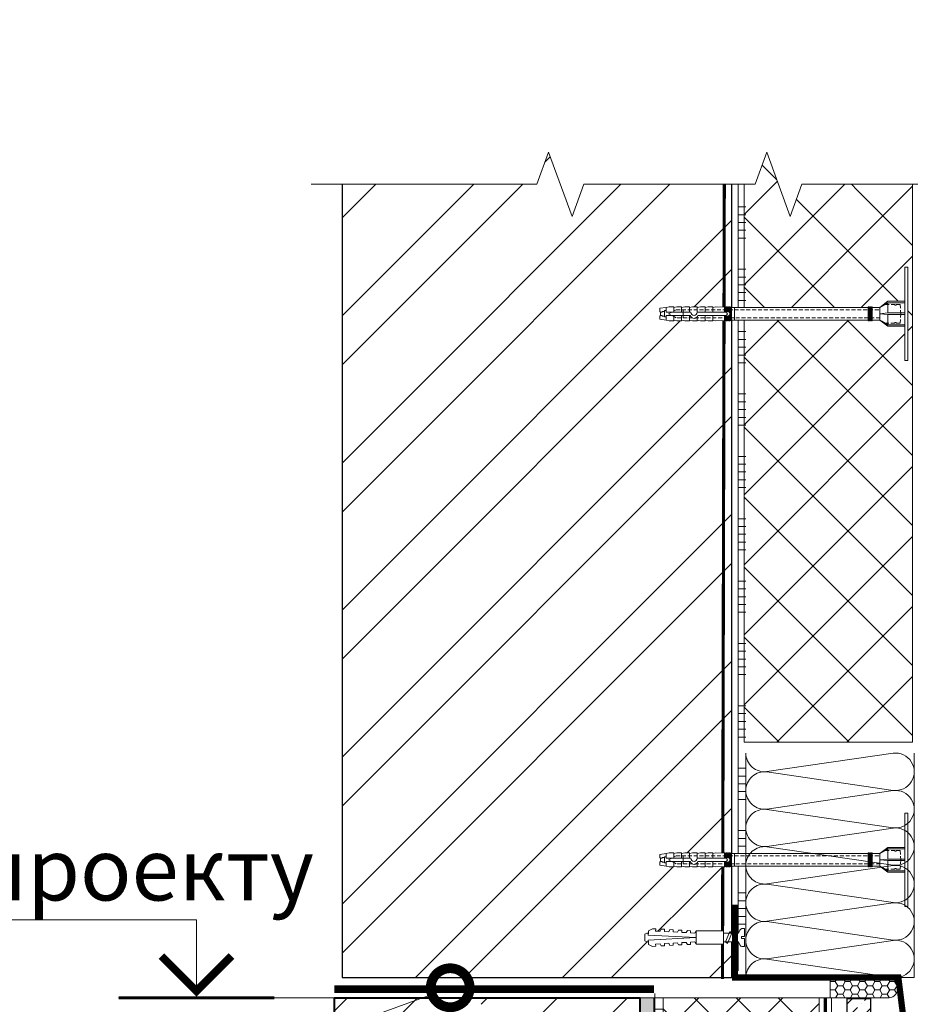
# Model space of a CAD drawing. Units: millimetres. Extents: x -78334 to 111166, y -31745 to 3415.
# Drawn here: x 55832 to 56403, y -26638 to -26006 of the extents above; entities that cross this region are included whole.
import ezdxf
from ezdxf import colors
from ezdxf.entities.mleader import LeaderData, LeaderLine
from ezdxf.enums import TextEntityAlignment as Align
from ezdxf.math import Vec2, Vec3

# ---------------------------------------------------------------- set-up
doc = ezdxf.new("R2010")
doc.units = ezdxf.units.MM
for name, pattern in [('ACAD_ISO03W100', [30, 12, -18]), ('HIDDEN', [0.375, 0.25, -0.125]), ('Штриховая', [6, 2, -2, 2]), ('штриховая 50', [1, 0.5, -0.5])]:
    doc.linetypes.add(name, pattern=pattern)
doc.layers.get('0').update_dxf_attribs({"lineweight": 30})
for name, color, linetype, lineweight in [('FP-XX-МАРКИ ПОМЕЩЕНИЙ', 250, 'Continuous', 25), ('LD-XX-АННТОТАЦИИ @ 10', 64, 'Continuous', 20), ('TN-БЕТОН', 251, 'Continuous', 40), ('TN-ГЕРМЕТИК', 20, 'Continuous', 30), ('TN-ГИДРОИЗОЛЯЦИЯ БИТУМАЯ нижняя', 173, 'Continuous', 9), ('TN-ГРУНТОВКА', 6, 'Continuous', 15), ('TN-КИРПИЧ', 246, 'Continuous', 30), ('TN-КЛЕЙ', 1, 'Continuous', 15), ('TN-КРЕПЕЖ', 7, 'Continuous', 15), ('TN-МЕТАЛЛ КОНСТРУКЦИИ', 162, 'Continuous', 35), ('TN-СТЯЖКА', 252, 'Continuous', 15), ('TN-УТЕПЛИТЕЛЬ XPS', 252, 'Continuous', 15), ('TN-УТЕПЛИТЕЛЬ КВ', 42, 'Continuous', 15), ('Плитка', 234, 'Continuous', 5), ('ТН_Крепеж', 7, 'Continuous', 15)]:
    doc.layers.add(name, color=color, linetype=linetype, lineweight=lineweight)
for name, color, linetype, lineweight, true_color in [('TN-АННОТАЦИИ', 7, 'Continuous', 20, 0x000000), ('TN-АННОТАЦИИ @ 10', 7, 'Continuous', 20, 0x000000), ('TN-АННТОТАЦИИ', 7, 'Continuous', 20, 0x000000)]:
    doc.layers.add(name, color=color, linetype=linetype, lineweight=lineweight, true_color=true_color)
doc.layers.add('Стеклосетка', color=7, linetype='ACAD_ISO03W100')
doc.styles.add('Arial', font='ariali.ttf')
doc.styles.add('LD-Текст', font='isocpeur.ttf')
doc.styles.add('TN-Текст', font='isocpeur.ttf')
doc.styles.add('ПТС-Текст-Аннотативный', font='isocpeur.ttf')

# ---------------------------------------------------------------- blocks, each defined once
blk = doc.blocks.new('*U453')
at = {"color": 1, "ltscale": 100}
for points in [[(360.18, 0), (0, 0)], [(10, 0), (10, 5)], [(15, 0), (15, 5)], [(20, 0), (20, 5)], [(25, 0), (25, 5)], [(30, 0), (30, 5)], [(50, 0), (50, 5)], [(55, 0), (55, 5)], [(60, 0), (60, 5)], [(65, 0), (65, 5)], [(70, 0), (70, 5)], [(90, 0), (90, 5)], [(95, 0), (95, 5)], [(100, 0), (100, 5)], [(105, 0), (105, 5)], [(110, 0), (110, 5)], [(130, 0), (130, 5)], [(135, 0), (135, 5)], [(140, 0), (140, 5)], [(145, 0), (145, 5)], [(150, 0), (150, 5)], [(170, 0), (170, 5)], [(175, 0), (175, 5)], [(180, 0), (180, 5)], [(185, 0), (185, 5)], [(190, 0), (190, 5)], [(210, 0), (210, 5)], [(215, 0), (215, 5)], [(220, 0), (220, 5)], [(225, 0), (225, 5)], [(230, 0), (230, 5)], [(250, 0), (250, 5)], [(255, 0), (255, 5)], [(260, 0), (260, 5)], [(265, 0), (265, 5)], [(270, 0), (270, 5)], [(290, 0), (290, 5)], [(295, 0), (295, 5)], [(300, 0), (300, 5)], [(305, 0), (305, 5)], [(310, 0), (310, 5)], [(330, 0), (330, 5)], [(335, 0), (335, 5)], [(340, 0), (340, 5)], [(345, 0), (345, 5)], [(350, 0), (350, 5)]]:
    blk.add_lwpolyline(points, dxfattribs=at)
blk = doc.blocks.new('*U446')
at = {"color": 1, "ltscale": 100}
for points in [[(585.94, 0), (0, 0)], [(10, 0), (10, 5)], [(15, 0), (15, 5)], [(20, 0), (20, 5)], [(25, 0), (25, 5)], [(30, 0), (30, 5)], [(50, 0), (50, 5)], [(55, 0), (55, 5)], [(60, 0), (60, 5)], [(65, 0), (65, 5)], [(70, 0), (70, 5)], [(90, 0), (90, 5)], [(95, 0), (95, 5)], [(100, 0), (100, 5)], [(105, 0), (105, 5)], [(110, 0), (110, 5)], [(130, 0), (130, 5)], [(135, 0), (135, 5)], [(140, 0), (140, 5)], [(145, 0), (145, 5)], [(150, 0), (150, 5)], [(170, 0), (170, 5)], [(175, 0), (175, 5)], [(180, 0), (180, 5)], [(185, 0), (185, 5)], [(190, 0), (190, 5)], [(210, 0), (210, 5)], [(215, 0), (215, 5)], [(220, 0), (220, 5)], [(225, 0), (225, 5)], [(230, 0), (230, 5)], [(250, 0), (250, 5)], [(255, 0), (255, 5)], [(260, 0), (260, 5)], [(265, 0), (265, 5)], [(270, 0), (270, 5)], [(290, 0), (290, 5)], [(295, 0), (295, 5)], [(300, 0), (300, 5)], [(305, 0), (305, 5)], [(310, 0), (310, 5)], [(330, 0), (330, 5)], [(335, 0), (335, 5)], [(340, 0), (340, 5)], [(345, 0), (345, 5)], [(350, 0), (350, 5)], [(370, 0), (370, 5)], [(375, 0), (375, 5)], [(380, 0), (380, 5)], [(385, 0), (385, 5)], [(390, 0), (390, 5)], [(410, 0), (410, 5)], [(415, 0), (415, 5)], [(420, 0), (420, 5)], [(425, 0), (425, 5)], [(430, 0), (430, 5)], [(450, 0), (450, 5)], [(455, 0), (455, 5)], [(460, 0), (460, 5)], [(465, 0), (465, 5)], [(470, 0), (470, 5)], [(490, 0), (490, 5)], [(495, 0), (495, 5)], [(500, 0), (500, 5)], [(505, 0), (505, 5)], [(510, 0), (510, 5)], [(530, 0), (530, 5)], [(535, 0), (535, 5)], [(540, 0), (540, 5)], [(545, 0), (545, 5)], [(550, 0), (550, 5)]]:
    blk.add_lwpolyline(points, dxfattribs=at)
blk = doc.blocks.new('*U450')
at = {"layer": 'TN-КИРПИЧ', "lineweight": 13}
h = blk.add_hatch(dxfattribs=at)
h.set_pattern_fill('ANSI32', color=256, scale=7)
h.set_pattern_definition([(45, (-50, -155.72), (-47.1463, 47.1463), []), (45, (-18.57, -155.72), (-47.1463, 47.1463), [])])
h.paths.add_polyline_path([(-50, 0), (200, 0), (200, 544.28), (-50, 544.28)])
at = {"layer": 'TN-КИРПИЧ'}
blk.add_lwpolyline([(-50, 0), (200, 0), (200, 544.28), (-50, 544.28)], close=True, dxfattribs=at)
blk = doc.blocks.new('*U451')
at = {"color": 1, "ltscale": 100}
for points in [[(540, 0), (0, 0)], [(10, 0), (10, 5)], [(15, 0), (15, 5)], [(20, 0), (20, 5)], [(25, 0), (25, 5)], [(30, 0), (30, 5)], [(50, 0), (50, 5)], [(55, 0), (55, 5)], [(60, 0), (60, 5)], [(65, 0), (65, 5)], [(70, 0), (70, 5)], [(90, 0), (90, 5)], [(95, 0), (95, 5)], [(100, 0), (100, 5)], [(105, 0), (105, 5)], [(110, 0), (110, 5)], [(130, 0), (130, 5)], [(135, 0), (135, 5)], [(140, 0), (140, 5)], [(145, 0), (145, 5)], [(150, 0), (150, 5)], [(170, 0), (170, 5)], [(175, 0), (175, 5)], [(180, 0), (180, 5)], [(185, 0), (185, 5)], [(190, 0), (190, 5)], [(210, 0), (210, 5)], [(215, 0), (215, 5)], [(220, 0), (220, 5)], [(225, 0), (225, 5)], [(230, 0), (230, 5)], [(250, 0), (250, 5)], [(255, 0), (255, 5)], [(260, 0), (260, 5)], [(265, 0), (265, 5)], [(270, 0), (270, 5)], [(290, 0), (290, 5)], [(295, 0), (295, 5)], [(300, 0), (300, 5)], [(305, 0), (305, 5)], [(310, 0), (310, 5)], [(330, 0), (330, 5)], [(335, 0), (335, 5)], [(340, 0), (340, 5)], [(345, 0), (345, 5)], [(350, 0), (350, 5)], [(370, 0), (370, 5)], [(375, 0), (375, 5)], [(380, 0), (380, 5)], [(385, 0), (385, 5)], [(390, 0), (390, 5)], [(410, 0), (410, 5)], [(415, 0), (415, 5)], [(420, 0), (420, 5)], [(425, 0), (425, 5)], [(430, 0), (430, 5)], [(450, 0), (450, 5)], [(455, 0), (455, 5)], [(460, 0), (460, 5)], [(465, 0), (465, 5)], [(470, 0), (470, 5)], [(490, 0), (490, 5)], [(495, 0), (495, 5)], [(500, 0), (500, 5)], [(505, 0), (505, 5)], [(510, 0), (510, 5)]]:
    blk.add_lwpolyline(points, dxfattribs=at)
blk = doc.blocks.new('*U452')
at = {"lineweight": 9, "transparency": 33554559}
h = blk.add_hatch(dxfattribs=at)
h.set_pattern_fill('ANSI37', color=256, scale=10)
h.set_pattern_definition([(45, (-606.72, 12), (-22.4506, 22.4506), []), (135, (-606.72, 12), (-22.4506, -22.4506), [])])
h.paths.add_polyline_path([(393.28, 112), (0, 112), (0, 4), (393.28, 4)])
at = {"lineweight": 20}
blk.add_lwpolyline([(393.28, 112), (0, 112), (0, 4), (393.28, 4)], close=True, dxfattribs=at)
blk = doc.blocks.new('Фасадный держатель_низ')
at = {"layer": 'ТН_Крепеж', "ltscale": 100}
for points in [[(-17.6, -1.6), (-17.6, -0.4), (-11.2, -0.4, -1), (-9.6, -0.4), (-2.25, -0.4, 1), (-2.25, 0.4), (-9.4, 0.4, 0.810442), (-11.4, 0.4), (-17.6, 0.4), (-17.6, 1.6), (-19.2, 1.4), (-19.2, 0.6), (-19, 0.4), (-19, -0.4), (-19.2, -0.6), (-19.2, -1.4), (-17.6, -1.6)], [(-2.25, -0.4, 2.618034), (-2.25, 0.4, 2.236068)]]:
    blk.add_lwpolyline(points, format="xyb", dxfattribs=at)
for points in [[(-18, 0.6), (-18.6, 0.6), (-18.6, 0.4), (-19, 0.4)], [(-17.6, 0.8), (-18, 0.8), (-18, -0.8), (-17.6, -0.8)], [(-15.6, 0.4), (-15.6, 1.8), (-16.8, 1.8), (-17.6, 1.6)], [(-13.6, 0.4), (-13.6, 1.8), (-14.8, 1.8), (-15.6, 1.6)], [(-11.6, 0.4), (-11.6, 1.8), (-12.8, 1.8), (-13.6, 1.6)], [(-9.6, 0.82), (-9.6, 1.8), (-10.8, 1.8), (-11.6, 1.6)], [(-7.6, 0.4), (-7.6, 1.8), (-8.8, 1.8), (-9.6, 1.6)], [(-5.6, 0.4), (-5.6, 1.8), (-6.8, 1.8), (-7.6, 1.6)], [(-2.6, 1.71), (-4.8, 1.8), (-5.6, 1.6)], [(-2.4, 0.4), (-2.4, 1.8), (-2.6, 1.8), (-2.6, 0.4)], [(-2.2, 1.69), (-2.4, 1.7)], [(-2, 0.57), (-2, 1.8), (-2.2, 1.8), (-2.2, 0.45)], [(-1.8, 1.67), (-2, 1.68)], [(-1.6, 0.57), (-1.6, 1.8), (-1.8, 1.8), (-1.8, 0.6)], [(-1.4, 1.66), (-1.6, 1.67)], [(-1.4, -0.45), (-1.4, -1.8), (-1.2, -1.8), (-1.2, 1.8), (-1.4, 1.8), (-1.4, 0.45)], [(-1, 1.64), (-1.2, 1.65)], [(-0.8, -1.63), (0, -1.6), (0, 1.6), (-0.8, 1.63)], [(-18, -0.6), (-18.6, -0.6), (-18.6, -0.4), (-19, -0.4)], [(-15.6, -0.4), (-15.6, -1.8), (-16.8, -1.8), (-17.6, -1.6)], [(-13.6, -0.4), (-13.6, -1.8), (-14.8, -1.8), (-15.6, -1.6)], [(-11.6, -0.4), (-11.6, -1.8), (-12.8, -1.8), (-13.6, -1.6)], [(-9.6, -0.4), (-9.6, -1.8), (-10.8, -1.8), (-11.6, -1.6)], [(-7.6, -0.4), (-7.6, -1.8), (-8.8, -1.8), (-9.6, -1.6)], [(-5.6, -0.4), (-5.6, -1.8), (-6.8, -1.8), (-7.6, -1.6)], [(-2.6, -1.71), (-4.8, -1.8), (-5.6, -1.6)], [(-2.6, -0.4), (-2.6, -1.8), (-2.4, -1.8), (-2.4, -0.4)], [(-2.2, -1.69), (-2.4, -1.7)], [(-2.2, -0.45), (-2.2, -1.8), (-2, -1.8), (-2, -0.57)], [(-1.8, -1.68), (-2, -1.68)], [(-1.8, -0.6), (-1.8, -1.8), (-1.6, -1.8), (-1.6, -0.57)], [(-1.4, -1.66), (-1.6, -1.67)], [(-1, -1.64), (-1.2, -1.65)]]:
    blk.add_lwpolyline(points, dxfattribs=at)
at = {"layer": 'ТН_Крепеж', "linetype": 'HIDDEN', "ltscale": 10}
blk.add_lwpolyline([(-13.2, 1), (-13.2, -1)], dxfattribs=at)
at = {"layer": 'ТН_Крепеж', "ltscale": 100}
blk.add_lwpolyline([(-0.8, 1.8), (-1, 1.8), (-1, -1.8), (-0.8, -1.8)], close=True, dxfattribs=at)
blk = doc.blocks.new('Фасадный держатель_верх')
at = {"layer": 'ТН_Крепеж', "ltscale": 100}
for points in [[(9.4, 12), (10.2, 12), (10.2, -12), (9.4, -12)], [(0.2, 1.8), (0, 1.8), (0, -1.8), (0.2, -1.8)], [(0.6, 1.8), (0.4, 1.8), (0.4, -1.8), (0.6, -1.8)], [(1, 1.8), (0.8, 1.8), (0.8, -1.8), (1, -1.8)]]:
    blk.add_lwpolyline(points, close=True, dxfattribs=at)
for points in [[(9.4, 3.2), (5, 3.2), (3, 1.6), (3, -1.6), (5, -3.2), (9.4, -3.2)], [(9.4, 2.8), (5, 2.8), (3, 1.6)], [(5, 2.8), (5, 0.2)], [(0.4, 1.6), (0.2, 1.6)], [(0.8, 1.6), (0.6, 1.6)], [(3, 1.6), (1, 1.6)], [(9.4, -0.2), (5, -0.2), (3, 0), (5, 0.2), (9.4, 0.2)], [(0.4, -1.6), (0.2, -1.6)], [(0.8, -1.6), (0.6, -1.6)], [(3, -1.6), (1, -1.6)], [(9.4, -2.8), (5, -2.8), (3, -1.6)], [(5, -0.2), (5, -2.8)]]:
    blk.add_lwpolyline(points, dxfattribs=at)
blk = doc.blocks.new('*U449')
at = {"color": 1, "lineweight": 0}
blk.add_wipeout([(2, -29), (0, -29), (0, -7), (-11, -7), (-16, -3), (-21, -3), (-21, -3.5), (-21.5, -3.5), (-21.5, -3), (-22, -3), (-22, -3.5), (-22.5, -3.5), (-22.5, -3), (-23, -3), (-23, -3.5), (-23.5, -3.5), (-23.5, -3), (-109.21, -3), (-111.21, -3.08), (-111.21, -3.5), (-111.71, -3.5), (-111.71, -3.1), (-112.21, -3.13), (-112.21, -3.5), (-112.71, -3.5), (-112.71, -3.15), (-113.21, -3.17), (-113.21, -3.5), (-113.71, -3.5), (-113.71, -3.19), (-114.21, -3.21), (-114.21, -3.5), (-114.71, -3.5), (-114.71, -3.23), (-115.21, -3.25), (-115.21, -3.5), (-115.71, -3.5), (-115.71, -3.27), (-121.21, -3.5), (-123.21, -3), (-123.21, -3.5), (-126.21, -3.5), (-128.21, -3), (-128.21, -3.5), (-131.21, -3.5), (-133.21, -3), (-133.21, -3.5), (-136.21, -3.5), (-138.21, -3), (-138.21, -3.5), (-141.21, -3.5), (-143.21, -3), (-143.21, -3.5), (-146.21, -3.5), (-148.21, -3), (-148.21, -3.5), (-151.21, -3.5), (-153.21, -3), (-157.21, -2.5), (-157.21, -0.5), (-156.71, 0), (-156.71, 2), (-157.21, 2.5), (-157.21, 4.5), (-153.21, 5), (-151.21, 5.5), (-148.21, 5.5), (-148.21, 5), (-146.21, 5.5), (-143.21, 5.5), (-143.21, 5), (-141.21, 5.5), (-138.21, 5.5), (-138.21, 5), (-136.21, 5.5), (-133.21, 5.5), (-133.21, 5), (-131.21, 5.5), (-128.21, 5.5), (-128.21, 5), (-126.21, 5.5), (-123.21, 5.5), (-123.21, 5), (-121.21, 5.5), (-115.71, 5.27), (-115.71, 5.5), (-115.21, 5.5), (-115.21, 5.25), (-114.71, 5.23), (-114.71, 5.5), (-114.21, 5.5), (-114.21, 5.21), (-113.71, 5.19), (-113.71, 5.5), (-113.21, 5.5), (-113.21, 5.17), (-112.71, 5.15), (-112.71, 5.5), (-112.21, 5.5), (-112.21, 5.12), (-111.71, 5.1), (-111.71, 5.5), (-111.21, 5.5), (-111.21, 5.08), (-109.21, 5), (-23.5, 5), (-23.5, 5.5), (-23, 5.5), (-23, 5), (-22.5, 5), (-22.5, 5.5), (-22, 5.5), (-22, 5), (-21.5, 5), (-21.5, 5.5), (-21, 5.5), (-21, 5), (-16, 5), (-11, 9), (0, 9), (0, 31), (2, 31)], dxfattribs=at)
at = {"color": 7, "linetype": 'HIDDEN', "ltscale": 10}
blk.add_lwpolyline([(-2.5, 1), (-3, -5), (-5.5, -5, 1), (-6.5, -5), (-12.63, -5), (-16, -3), (-16, -1.5), (-146.71, -1.5), (-151.71, 1), (-146.71, 3.5), (-16, 3.5), (-16, 5), (-12.63, 7), (-6.5, 7, 1), (-5.5, 7), (-3, 7), (-2.5, 1)], format="xyb", dxfattribs=at)
at = {"color": 7, "ltscale": 100}
for points in [[(-23.5, 5), (-109.21, 5)], [(-23.5, -3), (-109.21, -3)]]:
    blk.add_lwpolyline(points, dxfattribs=at)
at = {"color": 7, "xscale": -2.5, "yscale": 2.5, "zscale": 2.5, "rotation": 180}
for name, p in [('Фасадный держатель_верх', (-23.5, 1)), ('Фасадный держатель_низ', (-109.21, 1))]:
    blk.add_blockref(name, p, dxfattribs=at)
blk = doc.blocks.new('*U448')
at = {"color": 1, "lineweight": 0}
blk.add_wipeout([(2, -29), (0, -29), (0, -7), (-11, -7), (-16, -3), (-21, -3), (-21, -3.5), (-21.5, -3.5), (-21.5, -3), (-22, -3), (-22, -3.5), (-22.5, -3.5), (-22.5, -3), (-23, -3), (-23, -3.5), (-23.5, -3.5), (-23.5, -3), (-109.21, -3), (-111.21, -3.08), (-111.21, -3.5), (-111.71, -3.5), (-111.71, -3.1), (-112.21, -3.13), (-112.21, -3.5), (-112.71, -3.5), (-112.71, -3.15), (-113.21, -3.17), (-113.21, -3.5), (-113.71, -3.5), (-113.71, -3.19), (-114.21, -3.21), (-114.21, -3.5), (-114.71, -3.5), (-114.71, -3.23), (-115.21, -3.25), (-115.21, -3.5), (-115.71, -3.5), (-115.71, -3.27), (-121.21, -3.5), (-123.21, -3), (-123.21, -3.5), (-126.21, -3.5), (-128.21, -3), (-128.21, -3.5), (-131.21, -3.5), (-133.21, -3), (-133.21, -3.5), (-136.21, -3.5), (-138.21, -3), (-138.21, -3.5), (-141.21, -3.5), (-143.21, -3), (-143.21, -3.5), (-146.21, -3.5), (-148.21, -3), (-148.21, -3.5), (-151.21, -3.5), (-153.21, -3), (-157.21, -2.5), (-157.21, -0.5), (-156.71, 0), (-156.71, 2), (-157.21, 2.5), (-157.21, 4.5), (-153.21, 5), (-151.21, 5.5), (-148.21, 5.5), (-148.21, 5), (-146.21, 5.5), (-143.21, 5.5), (-143.21, 5), (-141.21, 5.5), (-138.21, 5.5), (-138.21, 5), (-136.21, 5.5), (-133.21, 5.5), (-133.21, 5), (-131.21, 5.5), (-128.21, 5.5), (-128.21, 5), (-126.21, 5.5), (-123.21, 5.5), (-123.21, 5), (-121.21, 5.5), (-115.71, 5.27), (-115.71, 5.5), (-115.21, 5.5), (-115.21, 5.25), (-114.71, 5.23), (-114.71, 5.5), (-114.21, 5.5), (-114.21, 5.21), (-113.71, 5.19), (-113.71, 5.5), (-113.21, 5.5), (-113.21, 5.17), (-112.71, 5.15), (-112.71, 5.5), (-112.21, 5.5), (-112.21, 5.12), (-111.71, 5.1), (-111.71, 5.5), (-111.21, 5.5), (-111.21, 5.08), (-109.21, 5), (-23.5, 5), (-23.5, 5.5), (-23, 5.5), (-23, 5), (-22.5, 5), (-22.5, 5.5), (-22, 5.5), (-22, 5), (-21.5, 5), (-21.5, 5.5), (-21, 5.5), (-21, 5), (-16, 5), (-11, 9), (0, 9), (0, 31), (2, 31)], dxfattribs=at)
at = {"color": 7, "linetype": 'HIDDEN', "ltscale": 10}
blk.add_lwpolyline([(-2.5, 1), (-3, -5), (-5.5, -5, 1), (-6.5, -5), (-12.63, -5), (-16, -3), (-16, -1.5), (-146.71, -1.5), (-151.71, 1), (-146.71, 3.5), (-16, 3.5), (-16, 5), (-12.63, 7), (-6.5, 7, 1), (-5.5, 7), (-3, 7), (-2.5, 1)], format="xyb", dxfattribs=at)
at = {"color": 7, "ltscale": 100}
for points in [[(-23.5, 5), (-109.21, 5)], [(-23.5, -3), (-109.21, -3)]]:
    blk.add_lwpolyline(points, dxfattribs=at)
at = {"color": 7, "xscale": -2.5, "yscale": 2.5, "zscale": 2.5, "rotation": 180}
for name, p in [('Фасадный держатель_верх', (-23.5, 1)), ('Фасадный держатель_низ', (-109.21, 1))]:
    blk.add_blockref(name, p, dxfattribs=at)
blk = doc.blocks.new('Дюбель')
at = {"color": 7, "lineweight": 0}
blk.add_wipeout([(-48.07, -2.8), (-49, -2.8), (-50.4, -2.1), (-50.4, 2.1), (-49, 2.8), (-48.07, 2.8), (-48.13, 1.6), (-17.61, 0), (-48.13, -1.6)], dxfattribs=at)
blk.add_wipeout([(-17.5, 4.2), (-18.27, 2.84), (-21.07, 2.99), (-21, 4.38), (-23.09, 4.49), (-23.86, 3.13), (-26.66, 3.28), (-26.59, 4.68), (-28.68, 4.79), (-29.46, 3.42), (-32.25, 3.57), (-32.18, 4.97), (-34.28, 5.08), (-35.05, 3.72), (-37.85, 3.86), (-37.77, 5.26), (-39.87, 5.37), (-40.64, 4.01), (-43.44, 4.16), (-43.36, 5.56), (-45.46, 5.67), (-47.98, 4.4), (-48.13, 1.6), (-17.61, 0), (-48.13, -1.6), (-47.98, -4.4), (-45.46, -5.67), (-43.36, -5.56), (-43.44, -4.16), (-40.64, -4.01), (-39.87, -5.37), (-37.77, -5.26), (-37.85, -3.86), (-35.05, -3.72), (-34.28, -5.08), (-32.18, -4.97), (-32.25, -3.57), (-29.46, -3.42), (-28.68, -4.79), (-26.59, -4.68), (-26.66, -3.28), (-23.86, -3.13), (-23.09, -4.49), (-21, -4.38), (-21.07, -2.99), (-18.27, -2.84), (-17.5, -4.2)], dxfattribs=at)
blk.add_wipeout([(0, -4.2), (0, 4.2), (-17.5, 4.2), (-17.5, -4.2)], dxfattribs=at)
at = {"color": 7}
for points in [[(-48.07, -2.8), (-49, -2.8), (-50.4, -2.1), (-50.4, 2.1), (-49, 2.8), (-48.07, 2.8), (-48.13, 1.6), (-17.61, 0), (-48.13, -1.6)], [(-17.5, 4.2), (-18.27, 2.84), (-21.07, 2.99), (-21, 4.38), (-23.09, 4.49), (-23.86, 3.13), (-26.66, 3.28), (-26.59, 4.68), (-28.68, 4.79), (-29.46, 3.42), (-32.25, 3.57), (-32.18, 4.97), (-34.28, 5.08), (-35.05, 3.72), (-37.85, 3.86), (-37.77, 5.26), (-39.87, 5.37), (-40.64, 4.01), (-43.44, 4.16), (-43.36, 5.56), (-45.46, 5.67), (-47.98, 4.4), (-48.13, 1.6), (-17.61, 0), (-48.13, -1.6), (-47.98, -4.4), (-45.46, -5.67), (-43.36, -5.56), (-43.44, -4.16), (-40.64, -4.01), (-39.87, -5.37), (-37.77, -5.26), (-37.85, -3.86), (-35.05, -3.72), (-34.28, -5.08), (-32.18, -4.97), (-32.25, -3.57), (-29.46, -3.42), (-28.68, -4.79), (-26.59, -4.68), (-26.66, -3.28), (-23.86, -3.13), (-23.09, -4.49), (-21, -4.38), (-21.07, -2.99), (-18.27, -2.84), (-17.5, -4.2)], [(0, -4.2), (0, 4.2), (-17.5, 4.2), (-17.5, -4.2), (0, -4.2)]]:
    blk.add_lwpolyline(points, close=True, dxfattribs=at)
blk = doc.blocks.new('*U134')
at = {"color": 252, "lineweight": 30, "ltscale": 100, "style": 'Arial', "flags": 9}
blk.add_attdef('ОПИСАНИЕ', (-13.87, 67.02), '', height=25, rotation=93.88572, dxfattribs=at)
at = {"color": 252, "lineweight": 0, "ltscale": 100, "style": 'Arial', "flags": 9}
blk.add_attdef('ТИП', (16.07, 69.06), '', height=25, rotation=93.88572, dxfattribs=at)
at = {"color": 251, "lineweight": 0}
blk.add_wipeout([(18.15, -0.07), (17.77, 5.51), (5.2, 4.66), (4.21, 6.59), (3.62, 7.21), (2.77, 7.4), (1.11, 7.29), (1.45, 2.3), (3.44, 2.44), (3.54, 1.04), (1.54, 0.9), (1.88, -4.09), (3.55, -3.97), (4.35, -3.67), (4.86, -2.97), (5.58, -0.93)], dxfattribs=at)
at = {"color": 7}
blk.add_line((14.89, 5.32), (12.78, 5.17), dxfattribs=at)
blk.add_lwpolyline([(12.78, 5.17), (5.2, 4.66), (4.21, 6.59, 0.300062), (2.77, 7.4), (1.11, 7.29), (1.45, 2.3), (3.44, 2.44), (3.54, 1.04), (1.54, 0.9), (1.88, -4.09), (3.55, -3.97, 0.300062), (4.86, -2.97), (5.58, -0.93), (13.16, -0.41)], format="xyb", dxfattribs=at)
blk.add_lwpolyline([(13.16, -0.41), (15.27, -0.27)], dxfattribs=at)
at = {"color": 7, "xscale": -1, "rotation": 3.885722331906001}
blk.add_blockref('Дюбель', (15.08, 2.52), dxfattribs=at)
at = {"color": 7}
blk.add_lwpolyline([(13.97, -0.36), (10.72, 6.14), (9.4, 4.94), (12.65, -1.55)], close=True, dxfattribs=at)
blk = doc.blocks.new('*U443')
at = {"color": 0}
for p, q in [((-48, 5), (0, 5)), ((0, 5), (0, 0)), ((-5, 0), (5, 0))]:
    blk.add_line(p, q, dxfattribs=at)
at = {"color": 0, "linetype": 'ByBlock', "lineweight": 20, "ltscale": 75}
blk.add_line((-5, 0), (42.213, 0), dxfattribs=at)
at = {"color": 0}
for points, const_width in [([(2.25, 2.687), (0, 0.437), (-2.25, 2.687)], 0.5), ([(-5, 0), (5, 0)], 0.2)]:
    blk.add_lwpolyline(points, dxfattribs=dict(at, const_width=const_width))
at = {"color": 0, "linetype": 'ByBlock', "style": 'LD-Текст', "flags": 8}
blk.add_attdef('ОТМЕТКА', text='', height=4, dxfattribs=at).set_placement((-23.954, 5), align=Align.BOTTOM_CENTER)
at = {"color": 0, "linetype": 'ByBlock', "style": 'LD-Текст', "flags": 4}
blk.add_attdef('ТЕКСТ', text='', height=4, dxfattribs=at).set_placement((-23.985, 4), align=Align.TOP_CENTER)
blk = doc.blocks.new('*U439')
at = {"ltscale": 100}
for p, q in [((0, 112), (24, 112)), ((0, 4), (0, 112)), ((24, 112), (48, 112)), ((48, 112), (72, 112)), ((72, 112), (96, 112)), ((96, 112), (120, 112)), ((120, 112), (144, 112)), ((0, 4), (24, 4)), ((24, 4), (48, 4)), ((48, 4), (72, 4)), ((72, 4), (96, 4)), ((96, 4), (120, 4)), ((120, 4), (144, 4))]:
    blk.add_line(p, q, dxfattribs=at)
at = {"lineweight": 9, "ltscale": 100, "transparency": 33554559}
for points in [[(0, 4, 0.451718), (11.9, 17.51), (0.1, 98.49, -1.135042), (23.9, 98.49), (12.1, 17.51, 0.451718), (24, 4, 0.451718)], [(24, 4, 0.451718), (35.9, 17.51), (24.1, 98.49, -1.135042), (47.9, 98.49), (36.1, 17.51, 0.451718), (48, 4, 0.451718)], [(48, 4, 0.451718), (59.9, 17.51), (48.1, 98.49, -1.135042), (71.9, 98.49), (60.1, 17.51, 0.451718), (72, 4, 0.451718)], [(72, 4, 0.451718), (83.9, 17.51), (72.1, 98.49, -1.135042), (95.9, 98.49), (84.1, 17.51, 0.451718), (96, 4, 0.451718)], [(96, 4, 0.451718), (107.9, 17.51), (96.1, 98.49, -1.135042), (119.9, 98.49), (108.1, 17.51, 0.451718), (120, 4, 0.451718)], [(120, 4, 0.451718), (131.9, 17.51), (120.1, 98.49, -1.135042), (143.9, 98.49), (132.1, 17.51, 0.451718), (144, 4, 0.451718)]]:
    blk.add_lwpolyline(points, format="xyb", dxfattribs=at)
blk = doc.blocks.new('*U441')
at = {"color": 0}
for p, q in [((-48, 5), (0, 5)), ((0, 5), (0, 0)), ((-5, 0), (5, 0))]:
    blk.add_line(p, q, dxfattribs=at)
at = {"color": 0, "linetype": 'ByBlock', "lineweight": 20, "ltscale": 75}
blk.add_line((-5, 0), (28.45, 0), dxfattribs=at)
at = {"color": 0}
for points, const_width in [([(2.25, 2.687), (0, 0.437), (-2.25, 2.687)], 0.5), ([(-5, 0), (5, 0)], 0.2)]:
    blk.add_lwpolyline(points, dxfattribs=dict(at, const_width=const_width))
at = {"color": 0, "linetype": 'ByBlock', "style": 'LD-Текст', "flags": 8}
blk.add_attdef('ОТМЕТКА', text='', height=4, dxfattribs=at).set_placement((-23.954, 5), align=Align.BOTTOM_CENTER)
at = {"color": 0, "linetype": 'ByBlock', "style": 'LD-Текст', "flags": 4}
blk.add_attdef('ТЕКСТ', text='', height=4, dxfattribs=at).set_placement((-23.985, 4), align=Align.TOP_CENTER)
blk = doc.blocks.new('*U442')
at = {"lineweight": 0}
blk.add_wipeout([(66.8, -809), (-1249.6, -809), (-1324.6, -602.9), (-1474.6, -1015.1), (-1549.6, -809), (-2649.2, -809), (-2724.2, -602.9), (-2874.2, -1015.1), (-2949.2, -809), (-4659, -809), (-4659, 0), (-2949.2, 0), (-2874.2, -206.1), (-2724.2, 206.1), (-2649.2, 0), (-1549.6, 0), (-1474.6, -206.1), (-1324.6, 206.1), (-1249.6, 0), (66.8, 0)], dxfattribs=at).dxf.layer = 'FP-XX-МАРКИ ПОМЕЩЕНИЙ'
at = {"linetype": 'Continuous'}
blk.add_lwpolyline([(-4398.7, 0), (-2949.2, 0), (-2949.2, 0), (-2874.2, -206.1), (-2724.2, 206.1), (-2649.2, 0), (-2649.2, 0), (-1549.6, 0), (-1474.6, -206.1), (-1324.6, 206.1), (-1249.6, 0), (200, 0)], dxfattribs=at)
blk = doc.blocks.new('_DotSmall')
at = {"color": 0, "linetype": 'ByBlock', "const_width": 0.5}
blk.add_lwpolyline([(-0.0625, 0, 1), (0.0625, 0, 1)], format="xyb", close=True, dxfattribs=at)

msp = doc.modelspace()

# ---------------------------------------------------------------- hatches: boundary and pattern name
at = {"lineweight": 9}
h = msp.add_hatch(dxfattribs=at)
h.set_pattern_fill('ANSI36', color=256, scale=2)
h.set_pattern_definition([(45, (44444.416, -21384.971), (3.367596, 12.3478522), [15.875, -3.175, 0, -3.175])])
h.paths.add_polyline_path([(56377.35, -26633.8), (56362.35, -26633.8), (56362.35, -27219.37), (56377.35, -27219.37)])
at = {"layer": 'TN-БЕТОН', "lineweight": 13}
h = msp.add_hatch(dxfattribs=at)
h.set_pattern_fill('ANSI35', color=256, scale=10)
h.set_pattern_definition([(45, (54948.854, -27861.12), (-44.9013, 44.9013), []), (45, (54993.755, -27861.12), (-44.9013, 44.9013), [79.375, -15.875, 0, -15.875])])
h.paths.add_polyline_path([(56229.46, -27842.79), (56033.46, -27842.79), (56033.46, -26633.44), (56229.46, -26633.44), (56229.46, -27487.79)])
at = {"layer": 'TN-ГЕРМЕТИК', "lineweight": 18}
h = msp.add_hatch(dxfattribs=at)
h.set_pattern_fill('HONEY', color=256, angle=180)
h.set_pattern_definition([(180, (81934.1802, -24167.4685), (-4.7625, -2.74963064), [3.175, -6.35]), (300, (81934.1802, -24167.4685), (4.7625, -2.74963066), [3.175, -6.35]), (240, (81934.1802, -24167.4685), (-1e-08, -5.4992613), [-6.35, 3.175])])
edge = h.paths.add_edge_path()
edge.add_line((56351.45, -26620.44), (56389.37, -26620.44))
edge.add_arc((56388.56, -26626.94), 6.55, -82.8645, 82.8645, ccw=False)
edge.add_line((56389.37, -26633.44), (56351.45, -26633.44))
edge.add_line((56351.45, -26633.44), (56351.45, -26620.44))
at = {"layer": 'TN-СТЯЖКА'}
h = msp.add_hatch(dxfattribs=at)
h.set_pattern_fill('AR-SAND', color=256, scale=0.1)
h.set_pattern_definition([(37.5, (53684.426, -29238.2617), (-0.160003, 4.8941324), [0, -3.8608, 0, -4.318, 0, -4.1275]), (7.5, (53684.426, -29238.262), (4.495233, 7.168251), [0, -2.0828, 0, -3.4798, 0, -1.3335]), (327.5, (53681.302, -29238.2617), (7.9099237, 0.014372), [0, -1.27, 0, -4.572, 0, -5.969]), (317.5, (53681.302, -29238.262), (7.635565, 2.229293), [0, -0.635, 0, -2.9972, 0, -3.429])])
h.paths.add_polyline_path([(56238.46, -26990.87), (56229.46, -26990.87), (56229.46, -26633.44), (56238.46, -26633.44)])
at = {"layer": 'TN-УТЕПЛИТЕЛЬ XPS'}
h = msp.add_hatch(dxfattribs=at)
h.set_pattern_fill('ANSI37', color=256, scale=6)
h.set_pattern_definition([(45, (-15989.352, -12787.31), (-13.470384, 13.470384), []), (135, (-15989.352, -12787.31), (-13.470384, -13.470384), [])])
h.paths.add_polyline_path([(56270.26, -27340.03), (56270.26, -27496.79), (56344.46, -27496.79), (56344.46, -26633.44), (56244.46, -26633.44), (56244.46, -27053.78), (56251.46, -27060.78), (56251.46, -27283.96), (56261.26, -27293.76), (56261.26, -27331.03)])

# ---------------------------------------------------------------- linework, layer by layer
at = {"layer": 'TN-БЕТОН'}
msp.add_lwpolyline([(56229.46, -27842.79), (56033.46, -27842.79), (56033.46, -26633.44), (56229.46, -26633.44), (56229.46, -27487.79)], close=True, dxfattribs=at)
at = {"layer": 'TN-ГЕРМЕТИК', "lineweight": 18}
msp.add_lwpolyline([(56351.45, -26620.44), (56389.37, -26620.44, -0.882619), (56389.37, -26633.44), (56351.45, -26633.44)], format="xyb", close=True, dxfattribs=at)
at = {"layer": 'TN-ГИДРОИЗОЛЯЦИЯ БИТУМАЯ нижняя', "linetype": 'штриховая 50', "ltscale": 8, "const_width": 5}
msp.add_lwpolyline([(56238.46, -26627.91), (56033.46, -26627.91)], dxfattribs=at)
at = {"layer": 'TN-ГРУНТОВКА', "linetype": 'Штриховая', "ltscale": 0.5, "const_width": 2}
msp.add_lwpolyline([(56282.45, -26621.41), (56283.7, -26076.16)], dxfattribs=at)
at = {"layer": 'TN-СТЯЖКА'}
msp.add_lwpolyline([(56238.46, -26990.87), (56229.46, -26990.87), (56229.46, -26633.44), (56238.46, -26633.44)], close=True, dxfattribs=at)
at = {"layer": 'TN-УТЕПЛИТЕЛЬ XPS'}
msp.add_lwpolyline([(56270.26, -27496.79), (56344.46, -27496.79), (56344.46, -26633.44), (56244.46, -26633.44), (56244.46, -27053.78), (56251.46, -27060.78), (56251.46, -27283.96), (56261.26, -27293.76), (56261.26, -27331.03), (56270.26, -27340.03)], close=True, dxfattribs=at)
at = {"layer": 'Плитка', "lineweight": 30}
msp.add_lwpolyline([(56377.35, -27219.37), (56362.35, -27219.37), (56362.35, -26633.8), (56377.35, -26633.8), (56377.35, -27219.37)], dxfattribs=at)
at = {"layer": 'Стеклосетка', "linetype": 'Штриховая', "ltscale": 0.2, "const_width": 2}
msp.add_lwpolyline([(56348.46, -26633.44), (56348.46, -27205.62)], dxfattribs=at)

# ---------------------------------------------------------------- block references
msp.add_blockref('*U450', (56088.45, -26620.44))
at = {"layer": 'TN-КЛЕЙ', "ltscale": 100, "rotation": 270}
for name, p in [('*U451', (56292.45, -26076.16)), ('*U453', (56239.03, -26630.69)), ('*U446', (56352.46, -26633.44))]:
    msp.add_blockref(name, p, dxfattribs=at)
at = {"layer": 'TN-УТЕПЛИТЕЛЬ XPS', "ltscale": 100, "rotation": 269.9999999999999}
msp.add_blockref('*U452', (56292.45, -26076.16), dxfattribs=at)

# ---------------------------------------------------------------- texts
at = {"layer": 'TN-АННТОТАЦИИ', "insert": (52988.85, -25766.81), "char_height": 35, "attachment_point": 1, "style": 'ПТС-Текст-Аннотативный'}
msp.add_mtext_dynamic_manual_height_columns('\\pi69.60495;{\\fISOCPEUR|b1|i0|c204|p34;Примыкание стилобатной части к системе штукатурного фасада. \\P\\pi6.47901;Вариант с безосновным битумно-полимерным материалом ТН Флекс при \\P\\pi425.15405;отсутствии деформационного шва}', width=1606.7174, gutter_width=20358.2, heights=[284.86], dxfattribs=at)

# ---------------------------------------------------------------- leaders
at = {"layer": 'TN-АННОТАЦИИ @ 10'}
ml = msp.add_multileader_mtext('Standard', dxfattribs=at)
ml.set_content('Отсечная гидроизоляция\\PТЕХНОНИКОЛЬ', color=256, style='TN-Текст')
ml.set_leader_properties(color=256, linetype='ByLayer', lineweight=-1)
ml.set_arrow_properties(name='DOTSMALL')
ml.build(insert=Vec2(0, 0))
ml.multileader.update_dxf_attribs({"text_left_attachment_type": 6, "text_right_attachment_type": 6, "dogleg_length": 100, "arrow_head_size": 50, "scale": 10})
ctx = ml.context
ctx.base_point, ctx.scale, ctx.char_height, ctx.arrow_head_size, ctx.landing_gap_size, ctx.plane_origin = Vec3(55485.86, -26709.19), 10, 25, 50, 0, Vec3(57628.76, -27801.41)
ctx.left_attachment, ctx.right_attachment, ctx.text_align_type = 6, 6, 1
notes = []
notes.append((ctx, [(1, (1, 1, 0), (55880.29, -26709.19), (-1, 0), 8.18, [(1, [(56107.77, -26626.94)], 0, [])])]))
ctx.mtext.insert, ctx.mtext.alignment, ctx.mtext.line_spacing_style, ctx.mtext.flow_direction = Vec3(55678.99, -26679.19), 2, 2, 5
for ctx, leaders in notes:
    for number, flags, end, landing, length, lines in leaders:
        leader = LeaderData()
        leader.index, (leader.has_last_leader_line, leader.has_dogleg_vector, leader.attachment_direction) = number, flags
        leader.last_leader_point, leader.dogleg_vector, leader.dogleg_length = Vec3(end), Vec3(landing), length
        for number, points, colour, breaks in lines:
            line = LeaderLine()
            line.index, line.vertices, line.color, line.breaks = number, Vec3.list(points), colors.encode_raw_color(colour), breaks
            leader.lines.append(line)
        ctx.leaders.append(leader)

# ---------------------------------------------------------------- next in the draw order: block references
at = {"layer": 'TN-АННОТАЦИИ', "xscale": -0.1, "yscale": 0.1, "zscale": 0.1, "rotation": 180}
msp.add_blockref('*U442', (56458.33, -26111.63), dxfattribs=at)
at = {"layer": 'TN-КРЕПЕЖ', "ltscale": 100, "xscale": -1, "rotation": 3.885722331906001}
msp.add_blockref('*U134', (56298.22, -26596.23), dxfattribs=at)
at = {"layer": 'ТН_Крепеж', "ltscale": 100}
for name, p in [('*U448', (56399.45, -26195.72)), ('*U449', (56399.45, -26545.9))]:
    msp.add_blockref(name, p, dxfattribs=at)

# ---------------------------------------------------------------- next in the draw order: linework, layer by layer
at = {"layer": 'TN-МЕТАЛЛ КОНСТРУКЦИИ', "lineweight": -2, "const_width": 4}
msp.add_lwpolyline([(56290.45, -26573.73), (56290.45, -26620.44), (56395.27, -26620.44), (56400.31, -26660.47, 0.913987), (56411.02, -26660.47), (56411.02, -26569.41)], format="xyb", dxfattribs=at)

# ---------------------------------------------------------------- next in the draw order: block references
at = {"layer": 'LD-XX-АННТОТАЦИИ @ 10', "color": 0, "xscale": 10, "yscale": 10, "zscale": 10}
for name in ['*U443', '*U441']:
    msp.add_blockref(name, (55944.96, -26633.44), dxfattribs=at).add_auto_attribs({'ОТМЕТКА': 'отм. цоколя по проекту'})
at = {"layer": 'TN-УТЕПЛИТЕЛЬ КВ', "ltscale": 100, "xscale": -1, "rotation": 270}
msp.add_blockref('*U439', (56293.45, -26620.44), dxfattribs=at)

doc.saveas('drawing.dxf')
